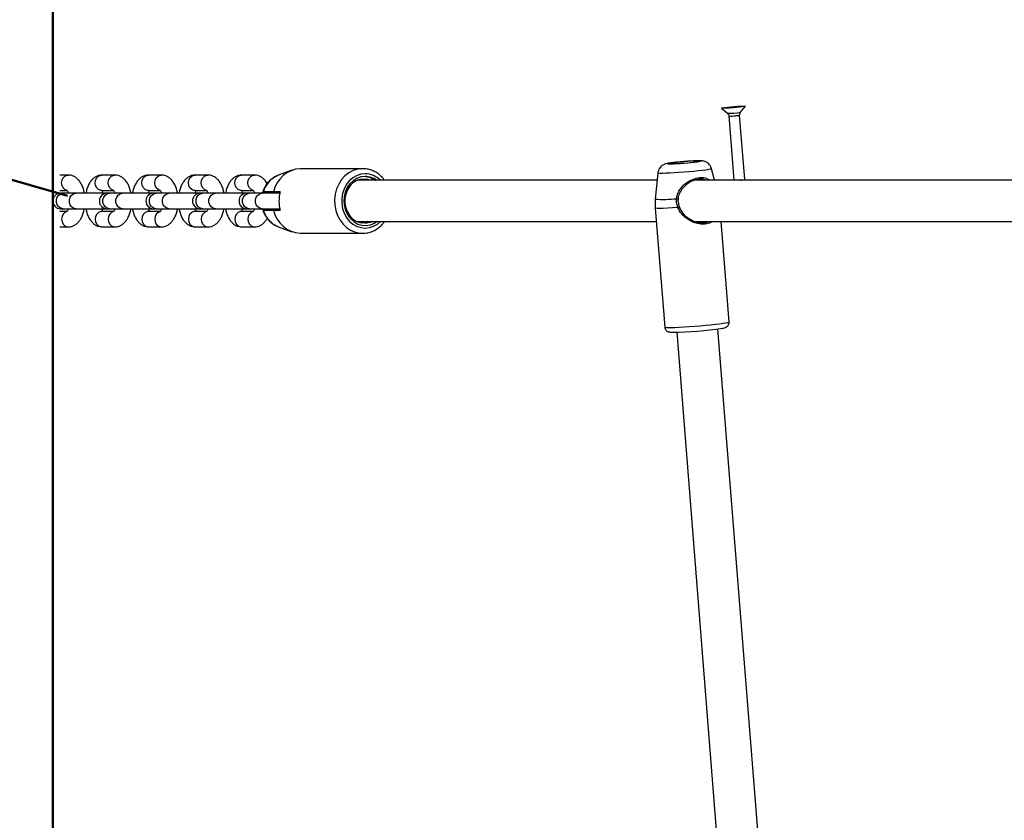
# Model space of a CAD drawing. Units: millimetres. Extents: x 0 to 42, y 0 to 29.8.
# Drawn here: x 8.5 to 9.1, y 23.5 to 24 of the extents above; entities that cross this region are included whole.
import ezdxf

# ---------------------------------------------------------------- set-up
doc = ezdxf.new("R2010")
doc.units = ezdxf.units.MM
doc.layers.add('LE_NORM', color=179, linetype='Continuous', lineweight=50)
doc.styles.add('SLDTEXTSTYLE0', font='TXT', dxfattribs={"width": 0.605})
doc.dimstyles.new('SLDDIMSTYLE2', dxfattribs={"dimtxt": 0.35, "dimasz": 0.3, "dimexe": 0, "dimexo": 0.0625, "dimgap": 0.0875, "dimtad": 1, "dimdec": 0, "dimlfac": 60, "dimrnd": 1e-09, "dimzin": 12, "dimdsep": 46, "dimtxsty": 'SLDTEXTSTYLE0', "dimsah": 1, "dimcen": 0, "dimadec": 0, "dimazin": 3, "dimtfac": 1, "dimtofl": 0, "dimtmove": 0, "dimatfit": 3, "dimfxl": 1, "dimfrac": 2, "dimtolj": 1, "dimtzin": 12, "dimarcsym": 0})
doc.dimstyles.new('SLDDIMSTYLE3', dxfattribs={"dimtxt": 0.35, "dimasz": 0.3, "dimexe": 0, "dimexo": 0.0625, "dimgap": 0.0875, "dimtad": 1, "dimdec": 0, "dimlfac": 60, "dimrnd": 1e-09, "dimzin": 12, "dimdsep": 46, "dimtxsty": 'SLDTEXTSTYLE0', "dimsah": 1, "dimcen": 0.09, "dimadec": 0, "dimazin": 3, "dimtfac": 1, "dimtofl": 0, "dimtmove": 0, "dimatfit": 3, "dimfxl": 1, "dimfrac": 2, "dimtolj": 1, "dimtzin": 12, "dimarcsym": 0})

# ---------------------------------------------------------------- blocks, each defined once
blk = doc.blocks.new('_D_9')
at = {"layer": 'LE_NORM', "transparency": 16777216}
blk.add_line((6.09271, 24.58448), (8.49795, 23.9027), dxfattribs=at)
blk.add_solid([(6.09271, 24.58448), (6.35407, 24.40646), (6.40861, 24.59888)], dxfattribs=at)
at = {"layer": 'LE_NORM', "transparency": 16777216, "insert": (6.99103, 24.79232), "char_height": 0.35, "attachment_point": 1, "rotation": 344.17436, "style": 'SLDTEXTSTYLE0'}
blk.add_mtext('R150', dxfattribs=at)
blk = doc.blocks.new('_D_18')
at = {"layer": 'LE_NORM', "transparency": 16777216}
for p, q in [((5.99804, 24.00397), (6.00213, 28.64367)), ((21.48738, 24.26542), (21.49122, 28.63003)), ((6.00204, 28.54461), (21.49113, 28.53097))]:
    blk.add_line(p, q, dxfattribs=at)
for points in [[(6.00204, 28.54461), (6.30195, 28.44435), (6.30213, 28.64435)], [(21.49113, 28.53097), (21.19122, 28.63123), (21.19105, 28.43123)]]:
    blk.add_solid(points, dxfattribs=at)
at = {"layer": 'LE_NORM', "transparency": 16777216, "insert": (13.41813, 28.98925), "char_height": 0.35, "attachment_point": 1, "rotation": 359.94953, "style": 'SLDTEXTSTYLE0'}
blk.add_mtext('929', dxfattribs=at)
blk = doc.blocks.new('_D_19')
at = {"layer": 'LE_NORM', "transparency": 16777216}
for p, q in [((8.48846, 22.66834), (8.48846, 27.99184)), ((18.15403, 23.82501), (18.15403, 27.99184)), ((8.48846, 27.89278), (18.15403, 27.89278))]:
    blk.add_line(p, q, dxfattribs=at)
for points in [[(8.48846, 27.89278), (8.78846, 27.79278), (8.78846, 27.99278)], [(18.15403, 27.89278), (17.85403, 27.99278), (17.85403, 27.79278)]]:
    blk.add_solid(points, dxfattribs=at)
at = {"layer": 'LE_NORM', "transparency": 16777216, "insert": (12.99239, 28.34395), "char_height": 0.35, "attachment_point": 1, "style": 'SLDTEXTSTYLE0'}
blk.add_mtext('580', dxfattribs=at)
blk = doc.blocks.new('_D_20')
at = {"layer": 'LE_NORM', "transparency": 16777216}
for p, q in [((10.61067, 27.51195), (4.08452, 27.51195)), ((4.18358, 27.51195), (4.18358, 13.18263)), ((9.72114, 13.18263), (4.08452, 13.18263))]:
    blk.add_line(p, q, dxfattribs=at)
for points in [[(4.18358, 27.51195), (4.08358, 27.21195), (4.28358, 27.21195)], [(4.18358, 13.18263), (4.28358, 13.48263), (4.08358, 13.48263)]]:
    blk.add_solid(points, dxfattribs=at)
at = {"layer": 'LE_NORM', "transparency": 16777216, "insert": (3.7324, 20.01844), "char_height": 0.35, "attachment_point": 1, "rotation": 90, "style": 'SLDTEXTSTYLE0'}
blk.add_mtext('860', dxfattribs=at)
blk = doc.blocks.new('_D_21')
at = {"layer": 'LE_NORM', "transparency": 16777216}
for p, q in [((10.61067, 25.00778), (5.02133, 25.00778)), ((5.12039, 15.65887), (5.12039, 25.00778)), ((9.77734, 15.65887), (5.02133, 15.65887))]:
    blk.add_line(p, q, dxfattribs=at)
for points in [[(5.12039, 25.00778), (5.02039, 24.70778), (5.22039, 24.70778)], [(5.12039, 15.65887), (5.22039, 15.95887), (5.02039, 15.95887)]]:
    blk.add_solid(points, dxfattribs=at)
at = {"layer": 'LE_NORM', "transparency": 16777216, "insert": (4.66921, 20.00447), "char_height": 0.35, "attachment_point": 1, "rotation": 90, "style": 'SLDTEXTSTYLE0'}
blk.add_mtext('561', dxfattribs=at)

msp = doc.modelspace()

# ---------------------------------------------------------------- linework, layer by layer
at = {"color": 7, "linetype": 'Continuous', "lineweight": 25}
for p, q in [((8.91942, 23.95914), (8.92324, 23.95589)), ((8.93177, 23.95657), (8.93502, 23.96038)), ((8.92416, 23.95408), (8.92746, 23.91261)), ((8.93444, 23.91308), (8.93114, 23.95464)), ((8.64258, 23.91912), (8.63374, 23.91585)), ((8.68809, 23.92011), (8.64809, 23.92011)), ((8.91499, 23.91261), (8.91306, 23.92007)), ((8.49846, 23.91595), (8.49293, 23.91595)), ((8.52846, 23.91595), (8.52013, 23.91595)), ((8.55846, 23.91595), (8.55013, 23.91595)), ((8.58846, 23.91595), (8.58013, 23.91595)), ((8.61846, 23.91595), (8.61013, 23.91595)), ((8.87792, 23.91261), (8.68478, 23.91261)), ((8.68645, 23.91303), (8.68815, 23.91261)), ((8.68714, 23.91327), (8.68981, 23.91261)), ((8.87837, 23.91732), (8.87677, 23.90054)), ((9.12376, 23.91261), (8.90171, 23.91261)), ((8.93176, 23.91272), (8.93052, 23.91261)), ((8.93422, 23.91261), (8.93444, 23.91308)), ((8.49293, 23.90595), (8.49754, 23.90595)), ((8.49503, 23.90428), (8.49346, 23.90428)), ((8.50336, 23.90428), (8.49503, 23.90428)), ((8.52346, 23.90428), (8.50336, 23.90428)), ((8.52013, 23.90595), (8.51999, 23.90595)), ((8.52013, 23.90595), (8.52754, 23.90595)), ((8.52503, 23.90428), (8.52346, 23.90428)), ((8.53336, 23.90428), (8.52503, 23.90428)), ((8.55357, 23.90428), (8.53336, 23.90428)), ((8.55013, 23.90595), (8.54999, 23.90595)), ((8.55013, 23.90595), (8.55754, 23.90595)), ((8.55503, 23.90428), (8.55346, 23.90428)), ((8.56336, 23.90428), (8.55503, 23.90428)), ((8.58357, 23.90428), (8.56336, 23.90428)), ((8.58013, 23.90595), (8.57999, 23.90595)), ((8.58013, 23.90595), (8.58754, 23.90595)), ((8.58503, 23.90428), (8.58346, 23.90428)), ((8.59336, 23.90428), (8.58503, 23.90428)), ((8.61346, 23.90428), (8.59336, 23.90428)), ((8.61013, 23.90595), (8.60999, 23.90595)), ((8.61013, 23.90595), (8.61754, 23.90595)), ((8.61503, 23.90428), (8.61346, 23.90428)), ((8.62336, 23.90428), (8.61503, 23.90428)), ((8.63474, 23.90428), (8.62336, 23.90428)), ((8.62884, 23.90428), (8.62864, 23.90511)), ((8.62995, 23.90511), (8.62979, 23.90428)), ((8.63494, 23.90511), (8.63077, 23.90511)), ((8.49346, 23.89428), (8.49503, 23.89428)), ((8.49503, 23.89428), (8.50336, 23.89428)), ((8.50336, 23.89428), (8.52346, 23.89428)), ((8.52346, 23.89428), (8.52503, 23.89428)), ((8.52503, 23.89428), (8.53336, 23.89428)), ((8.53336, 23.89428), (8.55357, 23.89428)), ((8.55346, 23.89428), (8.55503, 23.89428)), ((8.55503, 23.89428), (8.56336, 23.89428)), ((8.56336, 23.89428), (8.58357, 23.89428)), ((8.58346, 23.89428), (8.58503, 23.89428)), ((8.58503, 23.89428), (8.59336, 23.89428)), ((8.59336, 23.89428), (8.61346, 23.89428)), ((8.61346, 23.89428), (8.61503, 23.89428)), ((8.61503, 23.89428), (8.62336, 23.89428)), ((8.62336, 23.89428), (8.63474, 23.89428)), ((8.62864, 23.89345), (8.6288, 23.89428)), ((8.62975, 23.89428), (8.62996, 23.89345)), ((8.63077, 23.89345), (8.63494, 23.89345)), ((8.87672, 23.89473), (8.88282, 23.81797)), ((8.49773, 23.89261), (8.49293, 23.89261)), ((8.52013, 23.89261), (8.51999, 23.89261)), ((8.52773, 23.89261), (8.52013, 23.89261)), ((8.55013, 23.89261), (8.54999, 23.89261)), ((8.55773, 23.89261), (8.55013, 23.89261)), ((8.58013, 23.89261), (8.57999, 23.89261)), ((8.58773, 23.89261), (8.58013, 23.89261)), ((8.61013, 23.89261), (8.60999, 23.89261)), ((8.61773, 23.89261), (8.61013, 23.89261)), ((8.49293, 23.88261), (8.49846, 23.88261)), ((8.52013, 23.88261), (8.52846, 23.88261)), ((8.55013, 23.88261), (8.55846, 23.88261)), ((8.58013, 23.88261), (8.58846, 23.88261)), ((8.61013, 23.88261), (8.61846, 23.88261)), ((8.63349, 23.88281), (8.63374, 23.88272)), ((8.63374, 23.88272), (8.64258, 23.87944)), ((8.68478, 23.88595), (8.87742, 23.88595)), ((8.68613, 23.88595), (8.68564, 23.88584)), ((8.68779, 23.88595), (8.68617, 23.8856)), ((8.90278, 23.88595), (9.12325, 23.88595)), ((8.92435, 23.82126), (8.91921, 23.88595)), ((8.64809, 23.87845), (8.68809, 23.87845)), ((8.68809, 23.87845), (8.68877, 23.87846)), ((8.8906, 23.81472), (8.91688, 23.48375)), ((8.94355, 23.48481), (8.91718, 23.81684))]:
    msp.add_line(p, q, dxfattribs=at)
at = {"color": 7, "linetype": 'Continuous', "lineweight": 25, "flags": 128}
for points in [[(8.92903, 23.95957), (8.92682, 23.95939), (8.92464, 23.95923), (8.92267, 23.95912), (8.92106, 23.95907), (8.91996, 23.95907), (8.91945, 23.95913), (8.91956, 23.95924), (8.92029, 23.95939), (8.92159, 23.95958), (8.92334, 23.95978), (8.92541, 23.95998), (8.92762, 23.96017), (8.9298, 23.96032), (8.93178, 23.96043), (8.93338, 23.96049), (8.93448, 23.96048), (8.935, 23.96043), (8.93488, 23.96032), (8.93415, 23.96016), (8.93285, 23.95997), (8.9311, 23.95977), (8.92903, 23.95957)], [(8.8907, 23.92418), (8.88881, 23.92396), (8.88736, 23.92376), (8.88645, 23.92358), (8.88614, 23.92345), (8.88646, 23.92337), (8.88737, 23.92334), (8.88883, 23.92337), (8.89073, 23.92345), (8.89293, 23.92358), (8.8953, 23.92376), (8.89766, 23.92396), (8.89986, 23.92418), (8.90175, 23.92439), (8.9032, 23.9246), (8.90411, 23.92477), (8.90442, 23.9249), (8.9041, 23.92499), (8.90319, 23.92501), (8.90173, 23.92499), (8.89983, 23.9249), (8.89763, 23.92477), (8.89526, 23.9246), (8.8929, 23.92439), (8.8907, 23.92418)], [(8.68977, 23.91511), (8.68705, 23.9148), (8.68444, 23.91387), (8.68204, 23.91237), (8.67995, 23.91034), (8.67824, 23.90788), (8.67699, 23.90507), (8.67625, 23.90204), (8.67605, 23.89889), (8.67639, 23.89576), (8.67726, 23.89277), (8.67862, 23.89004), (8.68043, 23.88767), (8.68261, 23.88577), (8.68507, 23.8844), (8.68772, 23.88362), (8.69044, 23.88347), (8.69314, 23.88394), (8.69571, 23.88502), (8.69715, 23.88595)], [(8.69307, 23.91261), (8.69147, 23.91314), (8.68892, 23.91345), (8.68637, 23.91314), (8.68393, 23.91222), (8.68171, 23.91074), (8.67981, 23.90876), (8.6783, 23.90637), (8.67726, 23.90366), (8.67672, 23.90077), (8.67672, 23.89781), (8.67725, 23.89491), (8.6783, 23.8922), (8.6798, 23.88981), (8.68171, 23.88782), (8.68393, 23.88634), (8.68637, 23.88543), (8.68892, 23.88511), (8.68892, 23.88511)], [(8.89042, 23.90074), (8.89067, 23.90073), (8.89092, 23.90071), (8.89116, 23.90069), (8.89134, 23.90067), (8.89147, 23.90064), (8.89153, 23.90061), (8.89151, 23.90059), (8.89142, 23.90057)], [(8.89226, 23.89527), (8.89234, 23.89531), (8.89235, 23.89532), (8.89229, 23.89531), (8.89217, 23.89527), (8.89199, 23.89522), (8.89178, 23.89515), (8.89155, 23.89506), (8.89133, 23.89498)]]:
    msp.add_lwpolyline(points, dxfattribs=at)
at = {"color": 8, "linetype": 'Continuous', "lineweight": 25, "flags": 128}
for points in [[(8.90415, 23.9246), (8.90494, 23.92472), (8.90579, 23.9249), (8.90608, 23.92503), (8.90578, 23.92512), (8.90492, 23.92516), (8.90354, 23.92515), (8.90171, 23.92508), (8.89954, 23.92497), (8.89714, 23.92481), (8.89463, 23.92462), (8.89216, 23.9244), (8.88986, 23.92418)], [(8.68809, 23.92011), (8.68504, 23.91981), (8.68208, 23.91892), (8.67929, 23.91747), (8.67676, 23.91549), (8.67455, 23.91305), (8.67273, 23.9102), (8.67135, 23.90705), (8.67045, 23.90367), (8.67006, 23.90017), (8.67019, 23.89663), (8.67084, 23.89318), (8.67198, 23.8899), (8.67358, 23.88689), (8.67561, 23.88424), (8.67799, 23.88202), (8.68066, 23.8803), (8.68354, 23.87912), (8.68656, 23.87852), (8.68809, 23.87845)], [(8.91306, 23.92007), (8.91293, 23.91996), (8.91225, 23.91976), (8.91101, 23.91953), (8.90925, 23.91926), (8.90702, 23.91898), (8.90441, 23.91869), (8.90151, 23.9184), (8.89841, 23.91812), (8.89521, 23.91785), (8.89204, 23.91762), (8.88898, 23.91742), (8.88616, 23.91727), (8.88367, 23.91716), (8.88158, 23.91711), (8.87997, 23.91711), (8.87891, 23.91716), (8.87841, 23.91727), (8.87837, 23.91732)], [(8.88986, 23.92418), (8.88786, 23.92395), (8.88625, 23.92373), (8.88513, 23.92354), (8.88455, 23.92338), (8.88456, 23.92327), (8.88514, 23.9232), (8.88627, 23.92319), (8.88638, 23.92319)], [(8.49753, 23.90606), (8.4963, 23.90662), (8.49515, 23.90773), (8.49439, 23.90924), (8.49413, 23.91095), (8.49439, 23.91266), (8.49515, 23.91416), (8.4963, 23.91528), (8.49771, 23.91587), (8.49847, 23.91595)], [(8.51999, 23.90595), (8.51938, 23.90602), (8.51797, 23.90662), (8.51681, 23.90773), (8.51606, 23.90924), (8.5158, 23.91095), (8.51606, 23.91266), (8.51681, 23.91416), (8.51797, 23.91528), (8.51938, 23.91587), (8.52013, 23.91595)], [(8.52753, 23.90606), (8.5263, 23.90662), (8.52515, 23.90773), (8.52439, 23.90924), (8.52413, 23.91095), (8.52439, 23.91266), (8.52515, 23.91416), (8.5263, 23.91528), (8.52771, 23.91587), (8.52847, 23.91595)], [(8.54999, 23.90595), (8.54938, 23.90602), (8.54797, 23.90662), (8.54681, 23.90773), (8.54606, 23.90924), (8.5458, 23.91095), (8.54606, 23.91266), (8.54681, 23.91416), (8.54797, 23.91528), (8.54938, 23.91587), (8.55013, 23.91595)], [(8.55753, 23.90606), (8.5563, 23.90662), (8.55515, 23.90773), (8.55439, 23.90924), (8.55413, 23.91095), (8.55439, 23.91266), (8.55515, 23.91416), (8.5563, 23.91528), (8.55771, 23.91587), (8.55847, 23.91595)], [(8.57999, 23.90595), (8.57938, 23.90602), (8.57797, 23.90662), (8.57681, 23.90773), (8.57606, 23.90924), (8.5758, 23.91095), (8.57606, 23.91266), (8.57681, 23.91416), (8.57797, 23.91528), (8.57938, 23.91587), (8.58013, 23.91595)], [(8.58753, 23.90606), (8.5863, 23.90662), (8.58515, 23.90773), (8.58439, 23.90924), (8.58413, 23.91095), (8.58439, 23.91266), (8.58515, 23.91416), (8.5863, 23.91528), (8.58771, 23.91587), (8.58847, 23.91595)], [(8.60999, 23.90595), (8.60938, 23.90602), (8.60797, 23.90662), (8.60681, 23.90773), (8.60606, 23.90924), (8.6058, 23.91095), (8.60606, 23.91266), (8.60681, 23.91416), (8.60797, 23.91528), (8.60938, 23.91587), (8.61013, 23.91595)], [(8.61753, 23.90606), (8.6163, 23.90662), (8.61515, 23.90773), (8.61439, 23.90924), (8.61413, 23.91095), (8.61439, 23.91266), (8.61515, 23.91416), (8.6163, 23.91528), (8.61771, 23.91587), (8.61847, 23.91595)], [(8.68976, 23.91678), (8.68697, 23.91648), (8.68428, 23.9156), (8.68178, 23.91416), (8.67955, 23.91221), (8.67766, 23.90983), (8.67619, 23.90708), (8.67518, 23.90407), (8.67467, 23.9009), (8.67467, 23.89767), (8.67518, 23.89449), (8.67619, 23.89148), (8.67766, 23.88873), (8.67955, 23.88635), (8.68178, 23.8844), (8.68428, 23.88296), (8.68697, 23.88208), (8.68976, 23.88178), (8.69254, 23.88208), (8.69523, 23.88296), (8.69774, 23.8844), (8.69957, 23.88595)], [(8.49503, 23.89428), (8.49355, 23.89458), (8.49224, 23.89545), (8.49128, 23.89678), (8.49076, 23.89841), (8.49076, 23.90015), (8.49128, 23.90178), (8.49224, 23.90311), (8.49355, 23.90398), (8.49503, 23.90428), (8.49503, 23.90428)], [(8.50336, 23.89428), (8.50188, 23.89458), (8.50058, 23.89545), (8.49961, 23.89678), (8.4991, 23.89841), (8.4991, 23.90015), (8.49961, 23.90178), (8.50058, 23.90311), (8.50188, 23.90398), (8.50336, 23.90428), (8.50336, 23.90428)], [(8.52503, 23.89428), (8.52355, 23.89458), (8.52224, 23.89545), (8.52128, 23.89678), (8.52076, 23.89841), (8.52076, 23.90015), (8.52128, 23.90178), (8.52224, 23.90311), (8.52355, 23.90398), (8.52503, 23.90428), (8.52503, 23.90428)], [(8.53336, 23.89428), (8.53188, 23.89458), (8.53058, 23.89545), (8.52961, 23.89678), (8.5291, 23.89841), (8.5291, 23.90015), (8.52961, 23.90178), (8.53058, 23.90311), (8.53188, 23.90398), (8.53336, 23.90428), (8.53336, 23.90428)], [(8.55503, 23.89428), (8.55355, 23.89458), (8.55224, 23.89545), (8.55128, 23.89678), (8.55076, 23.89841), (8.55076, 23.90015), (8.55128, 23.90178), (8.55224, 23.90311), (8.55355, 23.90398), (8.55503, 23.90428), (8.55503, 23.90428)], [(8.56336, 23.89428), (8.56188, 23.89458), (8.56058, 23.89545), (8.55961, 23.89678), (8.5591, 23.89841), (8.5591, 23.90015), (8.55961, 23.90178), (8.56058, 23.90311), (8.56188, 23.90398), (8.56336, 23.90428), (8.56336, 23.90428)], [(8.58503, 23.89428), (8.58355, 23.89458), (8.58224, 23.89545), (8.58128, 23.89678), (8.58076, 23.89841), (8.58076, 23.90015), (8.58128, 23.90178), (8.58224, 23.90311), (8.58355, 23.90398), (8.58503, 23.90428), (8.58503, 23.90428)], [(8.59336, 23.89428), (8.59188, 23.89458), (8.59058, 23.89545), (8.58961, 23.89678), (8.5891, 23.89841), (8.5891, 23.90015), (8.58961, 23.90178), (8.59058, 23.90311), (8.59188, 23.90398), (8.59336, 23.90428), (8.59336, 23.90428)], [(8.61503, 23.89428), (8.61355, 23.89458), (8.61224, 23.89545), (8.61128, 23.89678), (8.61076, 23.89841), (8.61076, 23.90015), (8.61128, 23.90178), (8.61224, 23.90311), (8.61355, 23.90398), (8.61503, 23.90428), (8.61503, 23.90428)], [(8.62336, 23.89428), (8.62188, 23.89458), (8.62058, 23.89545), (8.61961, 23.89678), (8.6191, 23.89841), (8.6191, 23.90015), (8.61961, 23.90178), (8.62058, 23.90311), (8.62188, 23.90398), (8.62336, 23.90428), (8.62336, 23.90428)], [(8.89133, 23.89498), (8.88776, 23.89476), (8.88454, 23.8946), (8.88176, 23.89451), (8.87952, 23.89447), (8.8779, 23.89451), (8.87696, 23.8946), (8.87672, 23.89473)], [(8.49753, 23.8925), (8.4963, 23.89194), (8.49515, 23.89083), (8.49439, 23.88932), (8.49413, 23.88761), (8.49439, 23.8859), (8.49515, 23.8844), (8.4963, 23.88328), (8.49771, 23.88269), (8.49847, 23.88261)], [(8.51999, 23.89261), (8.51938, 23.89254), (8.51797, 23.89194), (8.51681, 23.89083), (8.51606, 23.88932), (8.5158, 23.88761), (8.51606, 23.8859), (8.51681, 23.8844), (8.51797, 23.88328), (8.51938, 23.88269), (8.52013, 23.88261)], [(8.52753, 23.8925), (8.5263, 23.89194), (8.52515, 23.89083), (8.52439, 23.88932), (8.52413, 23.88761), (8.52439, 23.8859), (8.52515, 23.8844), (8.5263, 23.88328), (8.52771, 23.88269), (8.52847, 23.88261)], [(8.54999, 23.89261), (8.54938, 23.89254), (8.54797, 23.89194), (8.54681, 23.89083), (8.54606, 23.88932), (8.5458, 23.88761), (8.54606, 23.8859), (8.54681, 23.8844), (8.54797, 23.88328), (8.54938, 23.88269), (8.55013, 23.88261)], [(8.55753, 23.8925), (8.5563, 23.89194), (8.55515, 23.89083), (8.55439, 23.88932), (8.55413, 23.88761), (8.55439, 23.8859), (8.55515, 23.8844), (8.5563, 23.88328), (8.55771, 23.88269), (8.55847, 23.88261)], [(8.57999, 23.89261), (8.57938, 23.89254), (8.57797, 23.89194), (8.57681, 23.89083), (8.57606, 23.88932), (8.5758, 23.88761), (8.57606, 23.8859), (8.57681, 23.8844), (8.57797, 23.88328), (8.57938, 23.88269), (8.58013, 23.88261)], [(8.58753, 23.8925), (8.5863, 23.89194), (8.58515, 23.89083), (8.58439, 23.88932), (8.58413, 23.88761), (8.58439, 23.8859), (8.58515, 23.8844), (8.5863, 23.88328), (8.58771, 23.88269), (8.58847, 23.88261)], [(8.60999, 23.89261), (8.60938, 23.89254), (8.60797, 23.89194), (8.60681, 23.89083), (8.60606, 23.88932), (8.6058, 23.88761), (8.60606, 23.8859), (8.60681, 23.8844), (8.60797, 23.88328), (8.60938, 23.88269), (8.61013, 23.88261)], [(8.61753, 23.8925), (8.6163, 23.89194), (8.61515, 23.89083), (8.61439, 23.88932), (8.61413, 23.88761), (8.61439, 23.8859), (8.61515, 23.8844), (8.6163, 23.88328), (8.61771, 23.88269), (8.61847, 23.88261)], [(8.88282, 23.81797), (8.88303, 23.81785), (8.88383, 23.81776), (8.88519, 23.81771), (8.88709, 23.81773), (8.88945, 23.8178), (8.89223, 23.81792), (8.89533, 23.81809), (8.89867, 23.8183), (8.90215, 23.81855), (8.90568, 23.81883), (8.90914, 23.81914), (8.91244, 23.81945), (8.91549, 23.81978), (8.91819, 23.82009), (8.92048, 23.8204), (8.92228, 23.82068), (8.92354, 23.82093), (8.92422, 23.82114), (8.92435, 23.82126)]]:
    msp.add_lwpolyline(points, dxfattribs=at)
at = {"color": 7, "linetype": 'Continuous', "lineweight": 25}
for centre, radius, start, end in [((8.92524, 23.98469), 0.0252, 267.03642, 282.04506), ((8.93156, 23.90296), 0.05686, 95.12484, 95.97237), ((8.93251, 23.8932), 0.06667, 93.17165, 95.18673), ((8.64898, 23.90159), 0.01855, 92.74109, 169.0457), ((8.88167, 24.09569), 0.17256, 271.56591, 277.48482), ((8.68967, 23.90266), 0.01245, 53.05313, 89.54435), ((8.93159, 23.92387), 0.01116, 270.87442, 284.80154), ((8.49346, 23.89928), 0.005, 90, 270), ((8.52346, 23.89928), 0.005, 90, 270), ((8.55346, 23.89928), 0.005, 90, 270), ((8.58346, 23.89928), 0.005, 90, 270), ((8.61346, 23.89928), 0.005, 90, 270), ((8.65813, 23.89928), 0.02392, 165.88288, 194.11712), ((8.64898, 23.89697), 0.01855, 190.9543, 267.25891), ((8.88562, 24.04561), 0.23091, 270.52453, 278.57391)]:
    msp.add_arc(centre, radius, start, end, dxfattribs=at)
at = {"color": 8, "linetype": 'Continuous', "lineweight": 25}
for centre, radius, start, end in [((8.92476, 23.99077), 0.03491, 267.50397, 281.57751), ((8.92542, 23.97487), 0.02082, 266.53715, 278.39881), ((8.92829, 23.96541), 0.01114, 270.86682, 284.81335), ((8.63989, 23.9007), 0.01635, 112.08624, 164.33241), ((8.68959, 23.90273), 0.01405, 44.69836, 89.30149), ((8.88253, 23.97403), 0.07372, 265.51494, 276.14696), ((8.63982, 23.89778), 0.01625, 195.47527, 247.08075)]:
    msp.add_arc(centre, radius, start, end, dxfattribs=at)
at = {"color": 7, "linetype": 'Continuous', "lineweight": 25}
for points, knots in [([(8.92327, 23.95583), (8.92333, 23.95579), (8.92362, 23.95557), (8.924, 23.95497), (8.9241, 23.95437), (8.92416, 23.95407)], [0, 0, 0, 0, 0.1094374, 0.5496721, 1, 1, 1, 1]), ([(8.93114, 23.95463), (8.93115, 23.95496), (8.93117, 23.95556), (8.93146, 23.95621), (8.9317, 23.95647), (8.93177, 23.95655)], [0, 0, 0, 0, 0.476961, 0.854673, 1, 1, 1, 1]), ([(8.913, 23.92012), (8.91288, 23.92055), (8.91261, 23.92148), (8.91179, 23.92267), (8.91079, 23.92365), (8.90975, 23.92433), (8.90875, 23.92476), (8.90787, 23.92499), (8.90712, 23.92511), (8.90638, 23.92517), (8.90543, 23.9252), (8.90406, 23.92519), (8.9022, 23.92512), (8.90005, 23.92501), (8.89766, 23.92486), (8.8952, 23.92468), (8.89275, 23.92447), (8.89091, 23.9243), (8.88994, 23.92419), (8.88969, 23.92417)], [0, 0, 0, 0, 0.045025, 0.096836, 0.143368, 0.185295, 0.22276, 0.256081, 0.289177, 0.329237, 0.390806, 0.475882, 0.556844, 0.64191, 0.724929, 0.807214, 0.889318, 0.971548, 1, 1, 1, 1]), ([(8.70224, 23.91261), (8.70179, 23.91322), (8.7007, 23.91468), (8.69856, 23.91655), (8.69598, 23.91823), (8.69318, 23.9194), (8.69052, 23.92002), (8.68881, 23.92009), (8.68809, 23.92011)], [0, 0, 0, 0, 0.131539, 0.31699, 0.501592, 0.685112, 0.867493, 1, 1, 1, 1]), ([(8.88969, 23.92417), (8.88932, 23.92413), (8.88824, 23.92401), (8.88664, 23.92382), (8.885, 23.92357), (8.88397, 23.92338), (8.88288, 23.92306), (8.88198, 23.92267), (8.881, 23.92207), (8.88001, 23.92118), (8.87912, 23.91994), (8.87854, 23.91861), (8.87846, 23.91771), (8.87843, 23.91736)], [0, 0, 0, 0, 0.07046, 0.20754, 0.348734, 0.507581, 0.571844, 0.629399, 0.692858, 0.766891, 0.850923, 0.943356, 1, 1, 1, 1]), ([(8.50884, 23.90428), (8.50864, 23.90521), (8.50822, 23.90709), (8.50719, 23.90967), (8.50588, 23.91189), (8.50432, 23.91363), (8.50263, 23.91488), (8.50079, 23.91568), (8.49936, 23.91593), (8.49859, 23.91595), (8.49846, 23.91595)], [0, 0, 0, 0, 0.152093, 0.30904, 0.471718, 0.6099, 0.737598, 0.858704, 0.976872, 1, 1, 1, 1]), ([(8.52013, 23.91595), (8.51955, 23.91591), (8.5183, 23.91583), (8.51649, 23.91516), (8.5148, 23.91408), (8.51331, 23.91261), (8.51199, 23.91075), (8.51089, 23.90847), (8.51014, 23.90628), (8.50988, 23.9048), (8.50979, 23.90428)], [0, 0, 0, 0, 0.106572, 0.227898, 0.349442, 0.476816, 0.614383, 0.762745, 0.916498, 1, 1, 1, 1]), ([(8.53884, 23.90428), (8.53864, 23.90521), (8.53822, 23.90709), (8.53719, 23.90967), (8.53588, 23.91189), (8.53432, 23.91363), (8.53263, 23.91488), (8.53079, 23.91568), (8.52936, 23.91593), (8.52859, 23.91595), (8.52846, 23.91595)], [0, 0, 0, 0, 0.152093, 0.30904, 0.471718, 0.6099, 0.737598, 0.858704, 0.976872, 1, 1, 1, 1]), ([(8.55013, 23.91595), (8.54955, 23.91591), (8.5483, 23.91583), (8.54649, 23.91516), (8.5448, 23.91408), (8.54331, 23.91261), (8.54199, 23.91075), (8.54089, 23.90847), (8.54014, 23.90628), (8.53988, 23.9048), (8.53979, 23.90428)], [0, 0, 0, 0, 0.106572, 0.227898, 0.349442, 0.476816, 0.614383, 0.762745, 0.916498, 1, 1, 1, 1]), ([(8.56884, 23.90428), (8.56864, 23.90521), (8.56822, 23.90709), (8.56719, 23.90967), (8.56588, 23.91189), (8.56432, 23.91363), (8.56263, 23.91488), (8.56079, 23.91568), (8.55936, 23.91593), (8.55859, 23.91595), (8.55846, 23.91595)], [0, 0, 0, 0, 0.1520934, 0.3090397, 0.471718, 0.6098995, 0.7375979, 0.8587045, 0.9768722, 1, 1, 1, 1]), ([(8.58013, 23.91595), (8.57955, 23.91591), (8.5783, 23.91583), (8.57649, 23.91516), (8.5748, 23.91408), (8.57331, 23.91261), (8.57199, 23.91075), (8.57089, 23.90847), (8.57014, 23.90628), (8.56988, 23.9048), (8.56979, 23.90428)], [0, 0, 0, 0, 0.106572, 0.227898, 0.349442, 0.476816, 0.614383, 0.762745, 0.916498, 1, 1, 1, 1]), ([(8.59884, 23.90428), (8.59864, 23.90521), (8.59822, 23.90709), (8.59719, 23.90967), (8.59588, 23.91189), (8.59432, 23.91363), (8.59263, 23.91488), (8.59079, 23.91568), (8.58936, 23.91593), (8.58859, 23.91595), (8.58846, 23.91595)], [0, 0, 0, 0, 0.1520934, 0.3090397, 0.471718, 0.6098995, 0.7375979, 0.8587045, 0.9768722, 1, 1, 1, 1]), ([(8.61013, 23.91595), (8.60955, 23.91591), (8.6083, 23.91583), (8.60649, 23.91516), (8.6048, 23.91408), (8.60331, 23.91261), (8.60199, 23.91075), (8.60089, 23.90847), (8.60014, 23.90628), (8.59988, 23.9048), (8.59979, 23.90428)], [0, 0, 0, 0, 0.106572, 0.227898, 0.349442, 0.476816, 0.614383, 0.762745, 0.916498, 1, 1, 1, 1]), ([(8.62663, 23.91045), (8.62635, 23.91096), (8.62568, 23.91215), (8.62431, 23.91362), (8.62263, 23.91488), (8.62079, 23.91568), (8.61936, 23.91593), (8.61859, 23.91595), (8.61846, 23.91595)], [0, 0, 0, 0, 0.163609, 0.382382, 0.584558, 0.776297, 0.963383, 1, 1, 1, 1]), ([(8.63387, 23.91583), (8.63328, 23.91562), (8.63181, 23.91508), (8.62968, 23.91369), (8.62756, 23.91178), (8.62578, 23.90948), (8.62446, 23.90707), (8.62389, 23.90538), (8.62365, 23.90464)], [0, 0, 0, 0, 0.122815, 0.303423, 0.485201, 0.668647, 0.853926, 1, 1, 1, 1]), ([(8.68977, 23.91511), (8.69088, 23.91499), (8.69312, 23.91475), (8.69547, 23.91372), (8.69646, 23.91274), (8.69659, 23.91261)], [0, 0, 0, 0, 0.466199, 0.930229, 1, 1, 1, 1]), ([(8.69541, 23.91261), (8.69538, 23.91265), (8.69439, 23.91382), (8.69233, 23.91461), (8.69038, 23.91499), (8.68977, 23.91511)], [0, 0, 0, 0, 0.018735, 0.689769, 1, 1, 1, 1]), ([(8.90939, 23.91261), (8.90923, 23.91272), (8.90828, 23.91336), (8.90575, 23.9136), (8.90193, 23.91295), (8.8979, 23.91088), (8.89457, 23.90797), (8.89232, 23.90465), (8.89153, 23.90209), (8.89144, 23.90079), (8.89142, 23.90057)], [0, 0, 0, 0, 0.031326, 0.182825, 0.351911, 0.520747, 0.700766, 0.849718, 0.975469, 1, 1, 1, 1]), ([(8.49755, 23.90617), (8.49754, 23.90618), (8.49751, 23.90621), (8.49781, 23.90587), (8.4982, 23.9052), (8.49843, 23.90454), (8.49852, 23.90428)], [0, 0, 0, 0, 0.1457064, 0.4670872, 0.7935954, 1, 1, 1, 1]), ([(8.52755, 23.90617), (8.52754, 23.90618), (8.52751, 23.90621), (8.52781, 23.90587), (8.5282, 23.9052), (8.52843, 23.90454), (8.52852, 23.90428)], [0, 0, 0, 0, 0.145706, 0.467087, 0.793595, 1, 1, 1, 1]), ([(8.55755, 23.90617), (8.55754, 23.90618), (8.55751, 23.90621), (8.55781, 23.90587), (8.5582, 23.9052), (8.55843, 23.90454), (8.55852, 23.90428)], [0, 0, 0, 0, 0.145706, 0.467087, 0.793595, 1, 1, 1, 1]), ([(8.58755, 23.90617), (8.58754, 23.90618), (8.58751, 23.90621), (8.58781, 23.90587), (8.5882, 23.9052), (8.58843, 23.90454), (8.58852, 23.90428)], [0, 0, 0, 0, 0.145706, 0.467087, 0.793595, 1, 1, 1, 1]), ([(8.61755, 23.90617), (8.61754, 23.90618), (8.61751, 23.90621), (8.61781, 23.90587), (8.6182, 23.9052), (8.61843, 23.90454), (8.61852, 23.90428)], [0, 0, 0, 0, 0.145706, 0.467087, 0.793595, 1, 1, 1, 1]), ([(8.52008, 23.90428), (8.52018, 23.90457), (8.52043, 23.90529), (8.52077, 23.90583), (8.52086, 23.90594), (8.52087, 23.90595)], [0, 0, 0, 0, 0.376025, 0.936716, 1, 1, 1, 1]), ([(8.55008, 23.90428), (8.55018, 23.90457), (8.55043, 23.90529), (8.55077, 23.90583), (8.55086, 23.90594), (8.55087, 23.90595)], [0, 0, 0, 0, 0.376025, 0.936716, 1, 1, 1, 1]), ([(8.58008, 23.90428), (8.58018, 23.90457), (8.58043, 23.90529), (8.58077, 23.90583), (8.58086, 23.90594), (8.58087, 23.90595)], [0, 0, 0, 0, 0.376025, 0.936716, 1, 1, 1, 1]), ([(8.61008, 23.90428), (8.61018, 23.90457), (8.61043, 23.90529), (8.61077, 23.90583), (8.61086, 23.90594), (8.61087, 23.90595)], [0, 0, 0, 0, 0.376025, 0.936716, 1, 1, 1, 1]), ([(8.63077, 23.90511), (8.63014, 23.90511), (8.62793, 23.90511), (8.62573, 23.90511), (8.62415, 23.90511)], [0, 0, 0, 0, 0.282381, 1, 1, 1, 1]), ([(8.87681, 23.90058), (8.8767, 23.89936), (8.87652, 23.89741), (8.87671, 23.89547), (8.87679, 23.89473)], [0, 0, 0, 0, 0.621404, 1, 1, 1, 1]), ([(8.89133, 23.89498), (8.89088, 23.89656), (8.89035, 23.89846), (8.89041, 23.90041), (8.89042, 23.90074)], [0, 0, 0, 0, 0.832421, 1, 1, 1, 1]), ([(8.89142, 23.90057), (8.89141, 23.90027), (8.89135, 23.89848), (8.89185, 23.89673), (8.89226, 23.89527)], [0, 0, 0, 0, 0.167466, 1, 1, 1, 1]), ([(8.49851, 23.89428), (8.49841, 23.89399), (8.49815, 23.89325), (8.49775, 23.89259), (8.49746, 23.89232), (8.49753, 23.89237), (8.49754, 23.89237)], [0, 0, 0, 0, 0.2380847, 0.5930928, 0.9372957, 1, 1, 1, 1]), ([(8.49846, 23.88261), (8.49905, 23.88265), (8.5003, 23.88273), (8.5021, 23.88341), (8.50379, 23.88449), (8.50529, 23.88595), (8.50661, 23.88782), (8.5077, 23.89009), (8.50845, 23.89228), (8.50871, 23.89376), (8.5088, 23.89428)], [0, 0, 0, 0, 0.106572, 0.227898, 0.349442, 0.476816, 0.614383, 0.762745, 0.916498, 1, 1, 1, 1]), ([(8.50975, 23.89428), (8.50996, 23.89335), (8.51037, 23.89147), (8.51141, 23.88889), (8.51272, 23.88668), (8.51427, 23.88493), (8.51596, 23.88368), (8.5178, 23.88288), (8.51923, 23.88263), (8.52, 23.88262), (8.52013, 23.88261)], [0, 0, 0, 0, 0.152093, 0.30904, 0.471718, 0.6099, 0.737598, 0.858704, 0.976872, 1, 1, 1, 1]), ([(8.52104, 23.89239), (8.52105, 23.89238), (8.52109, 23.89235), (8.52078, 23.8927), (8.5204, 23.89336), (8.52017, 23.89402), (8.52008, 23.89428)], [0, 0, 0, 0, 0.145706, 0.467087, 0.793595, 1, 1, 1, 1]), ([(8.52851, 23.89428), (8.52841, 23.89399), (8.52815, 23.89325), (8.52775, 23.89259), (8.52746, 23.89232), (8.52753, 23.89237), (8.52754, 23.89237)], [0, 0, 0, 0, 0.238085, 0.593093, 0.937296, 1, 1, 1, 1]), ([(8.52846, 23.88261), (8.52905, 23.88265), (8.5303, 23.88273), (8.5321, 23.88341), (8.53379, 23.88449), (8.53529, 23.88595), (8.53661, 23.88782), (8.5377, 23.89009), (8.53845, 23.89228), (8.53871, 23.89376), (8.5388, 23.89428)], [0, 0, 0, 0, 0.106572, 0.227898, 0.349442, 0.476816, 0.614383, 0.762745, 0.916498, 1, 1, 1, 1]), ([(8.53975, 23.89428), (8.53996, 23.89335), (8.54037, 23.89147), (8.54141, 23.88889), (8.54272, 23.88668), (8.54427, 23.88493), (8.54596, 23.88368), (8.5478, 23.88288), (8.54923, 23.88263), (8.55, 23.88262), (8.55013, 23.88261)], [0, 0, 0, 0, 0.1520934, 0.3090397, 0.471718, 0.6098995, 0.7375979, 0.8587045, 0.9768722, 1, 1, 1, 1]), ([(8.55104, 23.89239), (8.55105, 23.89238), (8.55109, 23.89235), (8.55078, 23.8927), (8.5504, 23.89336), (8.55017, 23.89402), (8.55008, 23.89428)], [0, 0, 0, 0, 0.1457064, 0.4670872, 0.7935954, 1, 1, 1, 1]), ([(8.55851, 23.89428), (8.55841, 23.89399), (8.55815, 23.89325), (8.55775, 23.89259), (8.55746, 23.89232), (8.55753, 23.89237), (8.55754, 23.89237)], [0, 0, 0, 0, 0.238085, 0.593093, 0.937296, 1, 1, 1, 1]), ([(8.55846, 23.88261), (8.55905, 23.88265), (8.5603, 23.88273), (8.5621, 23.88341), (8.56379, 23.88449), (8.56529, 23.88595), (8.56661, 23.88782), (8.5677, 23.89009), (8.56845, 23.89228), (8.56871, 23.89376), (8.5688, 23.89428)], [0, 0, 0, 0, 0.106572, 0.227898, 0.349442, 0.476816, 0.614383, 0.762745, 0.916498, 1, 1, 1, 1]), ([(8.56975, 23.89428), (8.56996, 23.89335), (8.57037, 23.89147), (8.57141, 23.88889), (8.57272, 23.88668), (8.57427, 23.88493), (8.57596, 23.88368), (8.5778, 23.88288), (8.57923, 23.88263), (8.58, 23.88262), (8.58013, 23.88261)], [0, 0, 0, 0, 0.152093, 0.30904, 0.471718, 0.6099, 0.737598, 0.858704, 0.976872, 1, 1, 1, 1]), ([(8.58104, 23.89239), (8.58105, 23.89238), (8.58109, 23.89235), (8.58078, 23.8927), (8.5804, 23.89336), (8.58017, 23.89402), (8.58008, 23.89428)], [0, 0, 0, 0, 0.1457064, 0.4670872, 0.7935954, 1, 1, 1, 1]), ([(8.58851, 23.89428), (8.58841, 23.89399), (8.58815, 23.89325), (8.58775, 23.89259), (8.58746, 23.89232), (8.58753, 23.89237), (8.58754, 23.89237)], [0, 0, 0, 0, 0.238085, 0.593093, 0.937296, 1, 1, 1, 1]), ([(8.58846, 23.88261), (8.58905, 23.88265), (8.5903, 23.88273), (8.5921, 23.88341), (8.59379, 23.88449), (8.59529, 23.88595), (8.59661, 23.88782), (8.5977, 23.89009), (8.59845, 23.89228), (8.59871, 23.89376), (8.5988, 23.89428)], [0, 0, 0, 0, 0.106572, 0.227898, 0.349442, 0.476816, 0.614383, 0.762745, 0.916498, 1, 1, 1, 1]), ([(8.59975, 23.89428), (8.59996, 23.89335), (8.60037, 23.89147), (8.60141, 23.88889), (8.60272, 23.88668), (8.60427, 23.88493), (8.60596, 23.88368), (8.6078, 23.88288), (8.60923, 23.88263), (8.61, 23.88262), (8.61013, 23.88261)], [0, 0, 0, 0, 0.152093, 0.30904, 0.471718, 0.6099, 0.737598, 0.858704, 0.976872, 1, 1, 1, 1]), ([(8.61104, 23.89239), (8.61105, 23.89238), (8.61109, 23.89235), (8.61078, 23.8927), (8.6104, 23.89336), (8.61017, 23.89402), (8.61008, 23.89428)], [0, 0, 0, 0, 0.1457064, 0.4670872, 0.7935954, 1, 1, 1, 1]), ([(8.61851, 23.89428), (8.61841, 23.89399), (8.61815, 23.89325), (8.61775, 23.89259), (8.61746, 23.89232), (8.61753, 23.89237), (8.61754, 23.89237)], [0, 0, 0, 0, 0.238085, 0.593093, 0.937296, 1, 1, 1, 1]), ([(8.62365, 23.89392), (8.62384, 23.89331), (8.62436, 23.89173), (8.6256, 23.88936), (8.62741, 23.88693), (8.62962, 23.88492), (8.63167, 23.88354), (8.63303, 23.88305), (8.63348, 23.88289)], [0, 0, 0, 0, 0.122824, 0.319163, 0.515675, 0.71115, 0.904853, 1, 1, 1, 1]), ([(8.62387, 23.89345), (8.62384, 23.89345), (8.62374, 23.89345), (8.62398, 23.89345), (8.62415, 23.89345)], [0, 0, 0, 0, 0.260965, 1, 1, 1, 1]), ([(8.62415, 23.89345), (8.62462, 23.89345), (8.6262, 23.89345), (8.6284, 23.89345), (8.63014, 23.89345), (8.63077, 23.89345)], [0, 0, 0, 0, 0.213398, 0.717619, 1, 1, 1, 1]), ([(8.89226, 23.89527), (8.89296, 23.89393), (8.89444, 23.89106), (8.89809, 23.88805), (8.90204, 23.88598), (8.90586, 23.88505), (8.90896, 23.88502), (8.91037, 23.88571), (8.91085, 23.88595)], [0, 0, 0, 0, 0.189878, 0.404957, 0.584432, 0.746222, 0.913925, 1, 1, 1, 1]), ([(8.61846, 23.88261), (8.61905, 23.88265), (8.6203, 23.88273), (8.6221, 23.88341), (8.6238, 23.88448), (8.62527, 23.88597), (8.62623, 23.88719), (8.62662, 23.888), (8.62666, 23.88809)], [0, 0, 0, 0, 0.168548, 0.3604288, 0.552655, 0.7541004, 0.9716673, 1, 1, 1, 1]), ([(8.69113, 23.88595), (8.68984, 23.88539), (8.68855, 23.88484), (8.68726, 23.88512), (8.68726, 23.88512)], [0, 0, 0, 0, 0.998847, 1, 1, 1, 1]), ([(8.68881, 23.87852), (8.68948, 23.87855), (8.69113, 23.87863), (8.6937, 23.87935), (8.69643, 23.88058), (8.69893, 23.8823), (8.7009, 23.88411), (8.70187, 23.88545), (8.70223, 23.88595)], [0, 0, 0, 0, 0.129518, 0.318626, 0.507872, 0.697735, 0.888512, 1, 1, 1, 1]), ([(8.69478, 23.88595), (8.69345, 23.88552), (8.69152, 23.88489), (8.68954, 23.88506), (8.68892, 23.88511)], [0, 0, 0, 0, 0.686624, 1, 1, 1, 1]), ([(8.88287, 23.81798), (8.88287, 23.81779), (8.88287, 23.81722), (8.8833, 23.81639), (8.88394, 23.81565), (8.88461, 23.81521), (8.8852, 23.81497), (8.88572, 23.81484), (8.88631, 23.81476), (8.8868, 23.81471), (8.88727, 23.81471), (8.88738, 23.81471)], [0, 0, 0, 0, 0.056747, 0.180542, 0.282549, 0.373356, 0.45804, 0.553768, 0.693069, 0.92855, 1, 1, 1, 1]), ([(8.92041, 23.81733), (8.9205, 23.81735), (8.92112, 23.81746), (8.92159, 23.81757), (8.92242, 23.81791), (8.92308, 23.8183), (8.92377, 23.81899), (8.92431, 23.82001), (8.92433, 23.82081), (8.92435, 23.82121)], [0, 0, 0, 0, 0.0581609, 0.4180396, 0.5342074, 0.6350644, 0.746293, 0.8718938, 1, 1, 1, 1])]:
    msp.add_open_spline(points, degree=3, knots=knots, dxfattribs=at)
at = {"color": 8, "linetype": 'Continuous', "lineweight": 25}
for points, knots in [([(8.89042, 23.90074), (8.89065, 23.90209), (8.89088, 23.90348), (8.89207, 23.906), (8.89389, 23.90861), (8.89754, 23.91169), (8.90197, 23.91388), (8.9062, 23.91463), (8.90961, 23.91418), (8.91116, 23.91309), (8.91185, 23.91261)], [0, 0, 0, 0, 0.130828, 0.134114, 0.268392, 0.43255, 0.588755, 0.74665, 0.887662, 1, 1, 1, 1]), ([(8.91333, 23.88595), (8.91327, 23.8859), (8.91241, 23.88514), (8.91001, 23.88435), (8.90614, 23.88415), (8.90192, 23.88517), (8.89764, 23.88733), (8.89368, 23.89051), (8.89207, 23.89355), (8.89133, 23.89498)], [0, 0, 0, 0, 0.010394, 0.165914, 0.322034, 0.471608, 0.635599, 0.82982, 1, 1, 1, 1])]:
    msp.add_open_spline(points, degree=3, knots=knots, dxfattribs=at)

# ---------------------------------------------------------------- dimensions: what is measured, and where the dimension line sits
at = {"layer": 'LE_NORM'}
for base, p1, p2, angle, picture, middle in [((21.49113, 28.53097), (5.99796, 23.90491), (21.48729, 24.16636), 359.94953, '_D_18', (13.74659, 28.53779)), ((4.18358, 13.18263), (10.70973, 27.51195), (9.8202, 13.18263), 90, '_D_20', (4.18358, 20.34729)), ((5.12039, 25.00778), (9.8764, 15.65887), (10.70973, 25.00778), 90, '_D_21', (5.12039, 20.33333))]:
    dim = msp.add_linear_dim(base=base, p1=p1, p2=p2, angle=angle, dimstyle='SLDDIMSTYLE3', dxfattribs=at)
    dim.commit()
    dim.dimension.update_dxf_attribs({"geometry": picture, "text_midpoint": middle, "dimtype": 160})
dim = msp.add_linear_dim(base=(18.15403, 27.89278), p1=(8.48846, 22.56928), p2=(18.15403, 23.72595), dimstyle='SLDDIMSTYLE3', dxfattribs=at)
dim.commit()
dim.dimension.update_dxf_attribs({"geometry": '_D_19', "text_midpoint": (13.32125, 27.89278), "dimtype": 160})
dim = msp.add_radius_dim(center=(8.49795, 23.9027), mpoint=(6.09271, 24.58448), dimstyle='SLDDIMSTYLE2', dxfattribs=at)
dim.commit()
dim.dimension.update_dxf_attribs({"geometry": '_D_9', "text_midpoint": (7.29534, 24.24359), "dimtype": 164})

doc.saveas('drawing.dxf')
